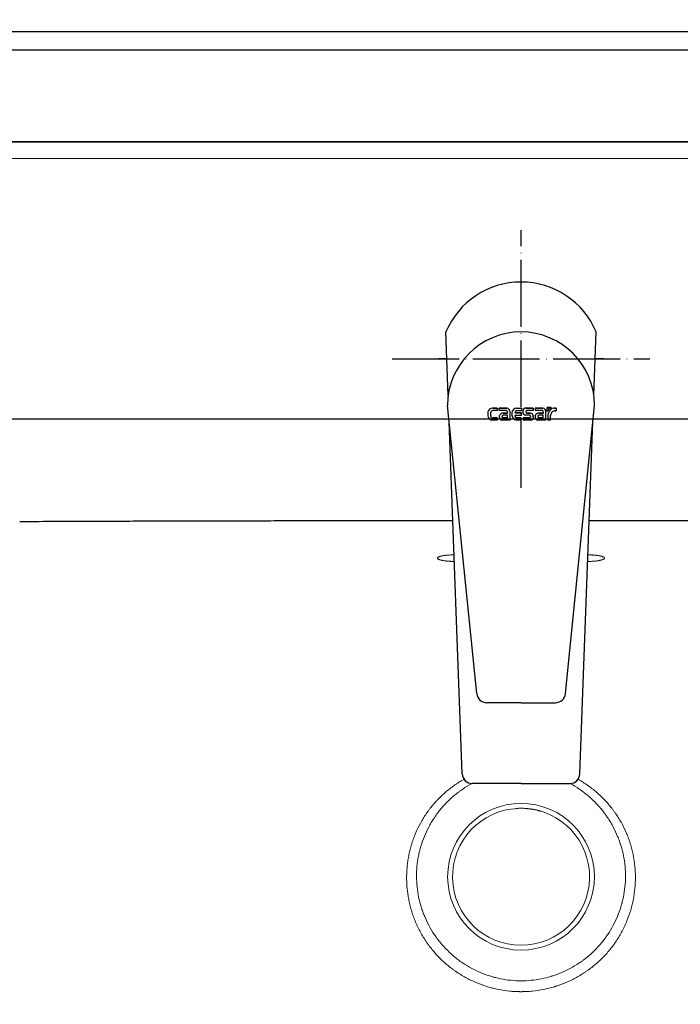
# Model space of a CAD drawing. Units: millimetres. Extents: x 0 to 4305, y 0 to 3672.
# Drawn here: x 1135 to 1332, y 1685 to 1980 of the extents above; entities that cross this region are included whole.
import ezdxf
from ezdxf import colors
from ezdxf.entities.mleader import LeaderData, LeaderLine
from ezdxf.math import Vec2, Vec3

# ---------------------------------------------------------------- set-up
doc = ezdxf.new("R2010")
doc.units = ezdxf.units.MM
doc.set_wipeout_variables(frame=1)
doc.linetypes.add('CEN1', pattern=[24, 20, -2, 0, -2])
doc.linetypes.add('CENTER', pattern=[0.6, 0.375, -0.075, 0.075, -0.075])
doc.layers.add('Dim _ Dimension', color=3, linetype='Continuous', lineweight=15)
doc.layers.add('UB主體', color=7, linetype='Continuous')
doc.layers.add('衛浴產品', color=7, linetype='Continuous')
doc.styles.get("Standard").update_dxf_attribs({"font": 'arial.ttf'})
doc.styles.add('微軟正黑', font='txt', dxfattribs={"height": 25})
doc.dimstyles.new('小字_白色ISO-25無mm', dxfattribs={"dimtxt": 20, "dimasz": 30, "dimexe": 2, "dimexo": 4, "dimgap": 8, "dimtad": 1, "dimdec": 0, "dimdsep": 46, "dimtxsty": '微軟正黑', "dimcen": 2.5, "dimclrd": 7, "dimclre": 7, "dimclrt": 7, "dimadec": 0, "dimazin": 0, "dimtfac": 1, "dimtdec": 0, "dimtmove": 0, "dimatfit": 3, "dimfxl": 1, "dimarcsym": 0})

# ---------------------------------------------------------------- blocks, each defined once
blk = doc.blocks.new('LF5357')
at = {"lineweight": 30}
blk.add_line((-696.81, 0), (-2.97, 0), dxfattribs=at)
at = {"lineweight": 9}
blk.add_line((-688.82, -5), (-10.95, -5), dxfattribs=at)
at = {"color": 1, "linetype": 'CENTER'}
for p, q in [((-349.89, -89.66), (-349.89, -40.34)), ((-374.55, -65), (-325.23, -65))]:
    blk.add_line(p, q, dxfattribs=at)
blk.add_circle((-349.89, -65), 17.5)
at = {"lineweight": 9}
blk.add_circle((-349.89, -220), 21.96, dxfattribs=at)
blk.add_arc((-349.89, -220), 20.5, 92.5743, 87.4257, dxfattribs=at)
at = {"lineweight": 30}
for points, knots in [([(-499.89, -113.74), (-493.64, -113.71), (-487.39, -113.69), (-478.01, -113.65), (-474.89, -113.64), (-468.64, -113.62), (-465.51, -113.61), (-456.14, -113.58), (-449.89, -113.57), (-437.39, -113.54), (-431.14, -113.53), (-418.64, -113.5), (-412.39, -113.49), (-399.89, -113.47), (-393.64, -113.46), (-381.14, -113.44), (-374.89, -113.43), (-367.85, -113.42), (-367.07, -113.42), (-365.51, -113.42), (-364.73, -113.42), (-362.39, -113.41), (-360.82, -113.41), (-357.7, -113.41), (-356.14, -113.41), (-353.79, -113.4), (-352.62, -113.4), (-351.25, -113.4), (-350.47, -113.4), (-350.08, -113.4), (-349.89, -113.4)], [0, 0, 0, 0, 0.125, 0.125, 0.1875, 0.1875, 0.25, 0.25, 0.375, 0.375, 0.5, 0.5, 0.625, 0.625, 0.75, 0.75, 0.875, 0.875, 0.890625, 0.890625, 0.90625, 0.90625, 0.9375, 0.9375, 0.96875, 0.96875, 0.984375, 0.992188, 0.996094, 1, 1, 1, 1]), ([(-349.89, -113.4), (-349.69, -113.4), (-349.3, -113.4), (-348.52, -113.4), (-347.15, -113.4), (-345.98, -113.4), (-343.64, -113.41), (-342.07, -113.41), (-338.95, -113.41), (-337.39, -113.41), (-335.04, -113.42), (-334.26, -113.42), (-332.7, -113.42), (-331.92, -113.42), (-324.89, -113.43), (-318.64, -113.44), (-306.14, -113.46), (-299.89, -113.47), (-287.39, -113.49), (-281.14, -113.5), (-268.64, -113.53), (-262.39, -113.54), (-249.89, -113.57), (-243.64, -113.58), (-234.26, -113.61), (-231.14, -113.62), (-224.89, -113.64), (-221.76, -113.65), (-212.39, -113.69), (-206.14, -113.71), (-199.89, -113.74)], [0, 0, 0, 0, 0.003906, 0.007812, 0.015625, 0.03125, 0.03125, 0.0625, 0.0625, 0.09375, 0.09375, 0.109375, 0.109375, 0.125, 0.125, 0.25, 0.25, 0.375, 0.375, 0.5, 0.5, 0.625, 0.625, 0.75, 0.75, 0.8125, 0.8125, 0.875, 0.875, 1, 1, 1, 1])]:
    blk.add_open_spline(points, degree=3, knots=knots, dxfattribs=at)
at = {"lineweight": 9}
for points, knots in [([(-369.89, -125.6), (-370.05, -125.6), (-370.22, -125.6), (-370.55, -125.6), (-370.87, -125.59), (-371.19, -125.57), (-371.39, -125.56), (-371.43, -125.56), (-371.51, -125.56), (-371.55, -125.55), (-371.66, -125.54), (-371.74, -125.54), (-371.97, -125.52), (-372.26, -125.49), (-372.54, -125.46), (-372.75, -125.43), (-372.81, -125.42), (-372.91, -125.41), (-372.95, -125.4), (-373.01, -125.39), (-373.04, -125.39), (-373.2, -125.36), (-373.32, -125.34), (-373.55, -125.29), (-373.77, -125.25), (-373.96, -125.2), (-374.08, -125.16), (-374.1, -125.15), (-374.14, -125.14), (-374.21, -125.12), (-374.27, -125.1), (-374.38, -125.06), (-374.52, -125), (-374.63, -124.94), (-374.7, -124.89), (-374.72, -124.88), (-374.75, -124.85), (-374.76, -124.85), (-374.77, -124.83), (-374.78, -124.82), (-374.82, -124.78), (-374.85, -124.75), (-374.88, -124.69), (-374.89, -124.66), (-374.89, -124.59), (-374.88, -124.56), (-374.85, -124.5), (-374.8, -124.44), (-374.72, -124.37), (-374.65, -124.33), (-374.63, -124.31), (-374.57, -124.28), (-374.54, -124.27), (-374.45, -124.23), (-374.31, -124.17), (-374.15, -124.11), (-373.97, -124.06), (-373.87, -124.04), (-373.74, -124), (-373.72, -124), (-373.66, -123.99), (-373.58, -123.97), (-373.5, -123.95), (-373.32, -123.92), (-373.08, -123.88), (-372.82, -123.84), (-372.62, -123.81), (-372.55, -123.8), (-372.44, -123.79), (-372.41, -123.79), (-372.34, -123.78), (-372.3, -123.77), (-372.12, -123.75), (-371.82, -123.73), (-371.51, -123.71), (-371.28, -123.69), (-371.2, -123.69), (-371.08, -123.68), (-371.04, -123.68), (-370.96, -123.67), (-370.92, -123.67), (-370.71, -123.66), (-370.38, -123.65), (-370.05, -123.65), (-369.89, -123.65)], [0, 0, 0, 0, 0.03125, 0.03125, 0.0625, 0.09375, 0.09375, 0.101563, 0.101563, 0.109375, 0.109375, 0.125, 0.125, 0.15625, 0.1875, 0.1875, 0.203125, 0.203125, 0.210938, 0.210938, 0.21875, 0.21875, 0.25, 0.25, 0.28125, 0.3125, 0.3125, 0.320313, 0.320313, 0.328125, 0.34375, 0.34375, 0.375, 0.40625, 0.40625, 0.421875, 0.421875, 0.429688, 0.429688, 0.4375, 0.4375, 0.46875, 0.46875, 0.5, 0.5, 0.53125, 0.53125, 0.5625, 0.59375, 0.59375, 0.609375, 0.609375, 0.625, 0.625, 0.65625, 0.6875, 0.6875, 0.71875, 0.71875, 0.726563, 0.726563, 0.734375, 0.75, 0.75, 0.78125, 0.8125, 0.8125, 0.828125, 0.828125, 0.835938, 0.835938, 0.84375, 0.84375, 0.875, 0.90625, 0.90625, 0.921875, 0.921875, 0.929688, 0.929688, 0.9375, 0.9375, 0.96875, 1, 1, 1, 1]), ([(-369.89, -123.65), (-368.22, -123.65), (-366.55, -123.64), (-363.22, -123.64), (-361.55, -123.63), (-358.22, -123.63), (-356.55, -123.63), (-353.22, -123.62), (-351.55, -123.62), (-349.89, -123.62)], [0, 0, 0, 0, 0.25, 0.25, 0.5, 0.5, 0.75, 0.75, 1, 1, 1, 1]), ([(-349.89, -123.62), (-348.22, -123.62), (-346.55, -123.62), (-343.22, -123.63), (-341.55, -123.63), (-338.22, -123.63), (-336.55, -123.64), (-333.22, -123.64), (-331.55, -123.65), (-329.89, -123.65)], [0, 0, 0, 0, 0.25, 0.25, 0.5, 0.5, 0.75, 0.75, 1, 1, 1, 1]), ([(-329.89, -123.65), (-329.72, -123.65), (-329.55, -123.65), (-329.23, -123.66), (-328.9, -123.67), (-328.58, -123.69), (-328.38, -123.7), (-328.35, -123.7), (-328.27, -123.71), (-328.23, -123.71), (-328.11, -123.72), (-328.03, -123.72), (-327.8, -123.74), (-327.51, -123.77), (-327.23, -123.8), (-327.02, -123.83), (-326.96, -123.84), (-326.86, -123.85), (-326.83, -123.86), (-326.76, -123.87), (-326.73, -123.87), (-326.57, -123.9), (-326.45, -123.92), (-326.22, -123.96), (-326, -124.01), (-325.81, -124.06), (-325.7, -124.09), (-325.67, -124.1), (-325.63, -124.11), (-325.57, -124.13), (-325.51, -124.15), (-325.39, -124.2), (-325.25, -124.25), (-325.15, -124.31), (-325.08, -124.36), (-325.05, -124.37), (-325.02, -124.4), (-325.01, -124.4), (-325, -124.42), (-324.99, -124.43), (-324.95, -124.47), (-324.93, -124.5), (-324.89, -124.56), (-324.89, -124.59), (-324.89, -124.66), (-324.89, -124.69), (-324.93, -124.75), (-324.97, -124.81), (-325.05, -124.88), (-325.12, -124.92), (-325.15, -124.94), (-325.2, -124.97), (-325.23, -124.98), (-325.32, -125.03), (-325.46, -125.09), (-325.63, -125.14), (-325.8, -125.19), (-325.9, -125.22), (-326.03, -125.25), (-326.06, -125.26), (-326.11, -125.27), (-326.19, -125.29), (-326.28, -125.31), (-326.45, -125.34), (-326.69, -125.38), (-326.95, -125.42), (-327.15, -125.45), (-327.22, -125.46), (-327.33, -125.47), (-327.37, -125.47), (-327.44, -125.48), (-327.47, -125.49), (-327.65, -125.51), (-327.95, -125.53), (-328.26, -125.56), (-328.49, -125.57), (-328.57, -125.57), (-328.69, -125.58), (-328.73, -125.58), (-328.81, -125.58), (-328.86, -125.59), (-329.06, -125.59), (-329.39, -125.6), (-329.72, -125.6), (-329.89, -125.6)], [0, 0, 0, 0, 0.03125, 0.03125, 0.0625, 0.09375, 0.09375, 0.101563, 0.101563, 0.109375, 0.109375, 0.125, 0.125, 0.15625, 0.1875, 0.1875, 0.203125, 0.203125, 0.210938, 0.210938, 0.21875, 0.21875, 0.25, 0.25, 0.28125, 0.3125, 0.3125, 0.320313, 0.320313, 0.328125, 0.34375, 0.34375, 0.375, 0.40625, 0.40625, 0.421875, 0.421875, 0.429688, 0.429688, 0.4375, 0.4375, 0.46875, 0.46875, 0.5, 0.5, 0.53125, 0.53125, 0.5625, 0.59375, 0.59375, 0.609375, 0.609375, 0.625, 0.625, 0.65625, 0.6875, 0.6875, 0.71875, 0.71875, 0.726563, 0.726563, 0.734375, 0.75, 0.75, 0.78125, 0.8125, 0.8125, 0.828125, 0.828125, 0.835938, 0.835938, 0.84375, 0.84375, 0.875, 0.90625, 0.90625, 0.921875, 0.921875, 0.929688, 0.929688, 0.9375, 0.9375, 0.96875, 1, 1, 1, 1]), ([(-349.89, -125.55), (-351.55, -125.55), (-353.22, -125.55), (-355.72, -125.56), (-356.55, -125.56), (-358.22, -125.57), (-359.05, -125.57), (-361.55, -125.58), (-363.22, -125.58), (-366.55, -125.59), (-368.22, -125.6), (-369.89, -125.6)], [0, 0, 0, 0, 0.25, 0.25, 0.375, 0.375, 0.5, 0.5, 0.75, 0.75, 1, 1, 1, 1]), ([(-329.89, -125.6), (-331.55, -125.6), (-333.22, -125.59), (-336.55, -125.58), (-338.22, -125.58), (-340.72, -125.57), (-341.55, -125.57), (-343.22, -125.56), (-344.05, -125.56), (-346.55, -125.55), (-348.22, -125.55), (-349.89, -125.55)], [0, 0, 0, 0, 0.25, 0.25, 0.5, 0.5, 0.625, 0.625, 0.75, 0.75, 1, 1, 1, 1]), ([(-384.11, -220), (-384.11, -220), (-384.11, -219.99), (-384.11, -219.98), (-384.11, -219.97), (-384.11, -219.94), (-384.11, -219.88), (-384.11, -219.76), (-384.11, -219.51), (-384.09, -219.02), (-384.07, -218.6), (-384.03, -217.77), (-383.98, -217.22), (-383.86, -216.12), (-383.79, -215.57), (-383.62, -214.47), (-383.43, -213.38), (-383.05, -211.76), (-382.75, -210.68), (-382.55, -210.02), (-382.5, -209.88), (-382.42, -209.62), (-382.29, -209.22), (-382.15, -208.82), (-381.86, -208.04), (-381.66, -207.52), (-381.02, -206), (-380.54, -205), (-379.48, -203.06), (-378.91, -202.12), (-378.12, -200.97), (-377.88, -200.63), (-377.64, -200.29), (-377.47, -200.06), (-377.39, -199.95), (-376.96, -199.39), (-376.62, -198.96), (-375.9, -198.11), (-375.54, -197.69), (-374.97, -197.08), (-374.78, -196.88), (-374.4, -196.48), (-374.2, -196.29), (-373.22, -195.32), (-372.39, -194.59), (-371.1, -193.55), (-370.65, -193.22), (-369.98, -192.73), (-369.64, -192.49), (-369.29, -192.25), (-369.06, -192.1), (-368.94, -192.02), (-367.88, -191.34), (-366.92, -190.78), (-364.96, -189.76), (-363.95, -189.31), (-361.9, -188.49), (-360.85, -188.13), (-359.51, -187.74), (-359.11, -187.63), (-358.71, -187.52), (-358.43, -187.45), (-358.3, -187.42), (-357.62, -187.26), (-357.07, -187.14), (-355.43, -186.83), (-354.33, -186.67), (-352.67, -186.52), (-352.12, -186.48), (-351.28, -186.44), (-351, -186.43), (-350.58, -186.42), (-350.45, -186.41), (-350.24, -186.41), (-350.17, -186.41), (-350.06, -186.41), (-350.01, -186.41), (-349.95, -186.41), (-349.92, -186.41), (-349.9, -186.41), (-349.89, -186.41), (-349.89, -186.41), (-349.89, -186.41)], [0, 0, 0, 0, 0.000244, 0.000244, 0.000488, 0.000977, 0.001953, 0.003906, 0.007812, 0.015625, 0.03125, 0.03125, 0.0625, 0.0625, 0.09375, 0.09375, 0.125, 0.15625, 0.1875, 0.1875, 0.195313, 0.195313, 0.203125, 0.21875, 0.21875, 0.25, 0.25, 0.3125, 0.3125, 0.375, 0.375, 0.390625, 0.398437, 0.398437, 0.40625, 0.40625, 0.4375, 0.4375, 0.46875, 0.46875, 0.484375, 0.484375, 0.5, 0.5, 0.5625, 0.5625, 0.59375, 0.59375, 0.609375, 0.617187, 0.617187, 0.625, 0.625, 0.6875, 0.6875, 0.75, 0.75, 0.8125, 0.8125, 0.828125, 0.835937, 0.835937, 0.84375, 0.84375, 0.875, 0.875, 0.9375, 0.9375, 0.96875, 0.96875, 0.984375, 0.984375, 0.992188, 0.992188, 0.996094, 0.996094, 0.998047, 0.999023, 0.999512, 0.999756, 0.999756, 1, 1, 1, 1]), ([(-349.89, -188.34), (-350.02, -188.34), (-350.15, -188.34), (-350.4, -188.34), (-350.53, -188.35), (-350.92, -188.36), (-351.18, -188.37), (-351.95, -188.4), (-352.47, -188.44), (-354, -188.6), (-355.02, -188.76), (-356.53, -189.07), (-357.04, -189.18), (-357.66, -189.35), (-357.79, -189.38), (-358.04, -189.45), (-358.16, -189.48), (-358.54, -189.59), (-358.79, -189.66), (-359.52, -189.9), (-360.01, -190.06), (-360.97, -190.42), (-361.45, -190.61), (-362.86, -191.21), (-363.78, -191.65), (-365.58, -192.64), (-366.46, -193.17), (-367.42, -193.83), (-367.53, -193.9), (-367.74, -194.05), (-368.06, -194.28), (-368.37, -194.51), (-368.99, -194.97), (-369.39, -195.29), (-370.57, -196.28), (-371.32, -196.97), (-372.4, -198.06), (-372.75, -198.44), (-373.44, -199.2), (-373.77, -199.59), (-374.42, -200.39), (-374.73, -200.8), (-375.11, -201.32), (-375.19, -201.43), (-375.34, -201.64), (-375.57, -201.96), (-375.78, -202.28), (-376.21, -202.92), (-376.48, -203.36), (-377, -204.24), (-377.25, -204.69), (-377.97, -206.05), (-378.41, -206.97), (-378.99, -208.4), (-379.18, -208.88), (-379.43, -209.61), (-379.56, -209.97), (-379.68, -210.34), (-379.76, -210.59), (-379.79, -210.71), (-380.13, -211.83), (-380.38, -212.83), (-380.77, -214.85), (-380.92, -215.86), (-381.11, -217.91), (-381.16, -218.94), (-381.15, -219.98)], [0, 0, 0, 0, 0.007812, 0.007812, 0.015625, 0.015625, 0.03125, 0.03125, 0.0625, 0.0625, 0.125, 0.125, 0.15625, 0.15625, 0.164062, 0.164062, 0.171875, 0.171875, 0.1875, 0.1875, 0.21875, 0.21875, 0.25, 0.25, 0.3125, 0.3125, 0.375, 0.375, 0.382812, 0.382812, 0.390625, 0.40625, 0.40625, 0.4375, 0.4375, 0.5, 0.5, 0.53125, 0.53125, 0.5625, 0.5625, 0.59375, 0.59375, 0.601562, 0.601562, 0.609375, 0.625, 0.625, 0.65625, 0.65625, 0.6875, 0.6875, 0.75, 0.75, 0.78125, 0.78125, 0.796875, 0.804687, 0.804687, 0.8125, 0.8125, 0.875, 0.875, 0.9375, 0.9375, 1, 1, 1, 1]), ([(-349.89, -186.41), (-349.88, -186.41), (-349.88, -186.41), (-349.87, -186.41), (-349.86, -186.41), (-349.82, -186.41), (-349.76, -186.41), (-349.71, -186.41), (-349.61, -186.41), (-349.54, -186.41), (-349.33, -186.41), (-349.19, -186.42), (-348.77, -186.43), (-348.49, -186.44), (-347.66, -186.48), (-347.1, -186.52), (-345.45, -186.67), (-344.35, -186.83), (-342.71, -187.14), (-342.17, -187.26), (-341.09, -187.51), (-340.55, -187.66), (-339.88, -187.85), (-339.74, -187.89), (-339.47, -187.97), (-339.07, -188.1), (-338.68, -188.23), (-337.89, -188.5), (-337.37, -188.69), (-335.82, -189.3), (-334.82, -189.76), (-332.85, -190.78), (-331.89, -191.33), (-330.73, -192.09), (-330.49, -192.25), (-330.15, -192.48), (-330.03, -192.56), (-329.8, -192.72), (-329.23, -193.13), (-328.68, -193.55), (-327.38, -194.59), (-326.56, -195.32), (-325.57, -196.29), (-325.37, -196.48), (-324.99, -196.88), (-324.8, -197.08), (-324.24, -197.69), (-323.87, -198.1), (-323.16, -198.95), (-322.64, -199.6), (-322.14, -200.28), (-321.94, -200.56), (-321.9, -200.62), (-321.82, -200.73), (-321.69, -200.9), (-321.58, -201.08), (-320.87, -202.11), (-320.29, -203.06), (-319.24, -205), (-318.76, -205.99), (-318.11, -207.52), (-317.71, -208.55), (-317.36, -209.6), (-317.11, -210.4), (-317.03, -210.67), (-316.91, -211.07), (-316.88, -211.21), (-316.8, -211.48), (-316.63, -212.15), (-316.35, -213.37), (-316.15, -214.47), (-315.98, -215.56), (-315.91, -216.11), (-315.79, -217.22), (-315.75, -217.77), (-315.7, -218.6), (-315.68, -219.02), (-315.67, -219.51), (-315.66, -219.76), (-315.66, -219.88), (-315.66, -219.94), (-315.66, -219.97), (-315.66, -219.98), (-315.66, -219.99), (-315.66, -220), (-315.66, -220)], [0, 0, 0, 0, 0.000244, 0.000244, 0.000488, 0.000977, 0.001953, 0.003906, 0.003906, 0.007813, 0.007813, 0.015625, 0.015625, 0.03125, 0.03125, 0.0625, 0.0625, 0.125, 0.125, 0.15625, 0.15625, 0.1875, 0.1875, 0.195313, 0.195313, 0.203125, 0.21875, 0.21875, 0.25, 0.25, 0.3125, 0.3125, 0.375, 0.375, 0.390625, 0.390625, 0.398438, 0.398438, 0.40625, 0.4375, 0.4375, 0.5, 0.5, 0.515625, 0.515625, 0.53125, 0.53125, 0.5625, 0.5625, 0.59375, 0.609375, 0.609375, 0.613281, 0.613281, 0.617188, 0.625, 0.625, 0.6875, 0.6875, 0.75, 0.75, 0.78125, 0.8125, 0.8125, 0.828125, 0.828125, 0.835938, 0.835938, 0.84375, 0.875, 0.90625, 0.90625, 0.9375, 0.9375, 0.96875, 0.96875, 0.984375, 0.992187, 0.996094, 0.998047, 0.999023, 0.999512, 0.999756, 0.999756, 1, 1, 1, 1]), ([(-318.62, -219.98), (-318.62, -218.94), (-318.66, -217.91), (-318.86, -215.86), (-319, -214.84), (-319.3, -213.33), (-319.41, -212.82), (-319.57, -212.19), (-319.6, -212.07), (-319.66, -211.82), (-319.7, -211.69), (-319.8, -211.32), (-319.87, -211.07), (-320.24, -209.83), (-320.59, -208.86), (-321.37, -206.97), (-321.8, -206.04), (-322.52, -204.69), (-322.77, -204.24), (-323.3, -203.35), (-323.57, -202.92), (-323.93, -202.38), (-324, -202.27), (-324.14, -202.05), (-324.22, -201.95), (-324.44, -201.63), (-324.59, -201.42), (-325.05, -200.79), (-325.36, -200.38), (-326.01, -199.59), (-326.34, -199.2), (-327.02, -198.43), (-327.37, -198.06), (-328.45, -196.97), (-329.2, -196.28), (-330.39, -195.29), (-330.79, -194.97), (-331.31, -194.58), (-331.41, -194.5), (-331.62, -194.34), (-331.94, -194.12), (-332.26, -193.89), (-333.32, -193.17), (-334.2, -192.63), (-335.99, -191.65), (-336.92, -191.2), (-338.33, -190.6), (-338.81, -190.41), (-339.54, -190.14), (-339.9, -190.02), (-340.27, -189.89), (-340.52, -189.81), (-340.64, -189.77), (-341.75, -189.42), (-342.75, -189.17), (-344.76, -188.75), (-345.78, -188.6), (-347.31, -188.44), (-347.82, -188.4), (-348.59, -188.37), (-348.85, -188.36), (-349.24, -188.35), (-349.37, -188.34), (-349.63, -188.34), (-349.76, -188.34), (-349.89, -188.34)], [0, 0, 0, 0, 0.0625, 0.0625, 0.125, 0.125, 0.15625, 0.15625, 0.164063, 0.164063, 0.171875, 0.171875, 0.1875, 0.1875, 0.25, 0.25, 0.3125, 0.3125, 0.34375, 0.34375, 0.375, 0.375, 0.382813, 0.382813, 0.390625, 0.390625, 0.40625, 0.40625, 0.4375, 0.4375, 0.46875, 0.46875, 0.5, 0.5, 0.5625, 0.5625, 0.59375, 0.59375, 0.601563, 0.601563, 0.609375, 0.625, 0.625, 0.6875, 0.6875, 0.75, 0.75, 0.78125, 0.78125, 0.796875, 0.804688, 0.804688, 0.8125, 0.8125, 0.875, 0.875, 0.9375, 0.9375, 0.96875, 0.96875, 0.984375, 0.984375, 0.992188, 0.992188, 1, 1, 1, 1]), ([(-355.89, -200.4), (-355.89, -200.4), (-355.89, -200.4), (-355.88, -200.4), (-355.85, -200.39), (-355.8, -200.37), (-355.75, -200.36), (-355.73, -200.35), (-355.7, -200.34), (-355.68, -200.34), (-355.66, -200.33), (-355.6, -200.31), (-355.48, -200.28), (-355.27, -200.22), (-355.11, -200.18), (-355, -200.15), (-354.98, -200.14), (-354.93, -200.13), (-354.91, -200.12), (-354.84, -200.11), (-354.79, -200.09), (-354.64, -200.06), (-354.43, -200.01), (-354.08, -199.93), (-353.83, -199.88), (-353.66, -199.85), (-353.63, -199.84), (-353.56, -199.83), (-353.53, -199.83), (-353.42, -199.81), (-353.36, -199.8), (-353.15, -199.76), (-352.86, -199.71), (-352.56, -199.67), (-352.25, -199.64), (-352.09, -199.62), (-351.89, -199.6), (-351.85, -199.59), (-351.77, -199.59), (-351.73, -199.58), (-351.6, -199.57), (-351.52, -199.57), (-351.44, -199.56)], [0, 0, 0, 0, 0.023452, 0.023452, 0.088555, 0.153658, 0.153658, 0.18621, 0.18621, 0.202485, 0.202485, 0.218761, 0.283864, 0.348968, 0.414071, 0.414071, 0.430347, 0.430347, 0.446623, 0.446623, 0.479174, 0.479174, 0.544277, 0.609381, 0.674484, 0.674484, 0.69076, 0.69076, 0.707035, 0.707035, 0.739587, 0.739587, 0.80469, 0.869794, 0.869794, 0.934897, 0.934897, 0.951173, 0.951173, 0.967448, 0.967448, 1, 1, 1, 1]), ([(-349.89, -254.39), (-349.89, -254.39), (-349.89, -254.39), (-349.9, -254.39), (-349.92, -254.39), (-349.95, -254.39), (-350.01, -254.39), (-350.13, -254.39), (-350.38, -254.39), (-350.88, -254.38), (-351.3, -254.36), (-352.14, -254.32), (-352.7, -254.28), (-354.38, -254.12), (-355.49, -253.95), (-357.14, -253.63), (-358.24, -253.38), (-359.33, -253.08), (-359.94, -252.9), (-360.01, -252.87), (-360.14, -252.83), (-360.35, -252.77), (-360.82, -252.62), (-361.22, -252.48), (-362.01, -252.2), (-362.54, -251.99), (-364.09, -251.35), (-365.1, -250.87), (-366.58, -250.08), (-367.07, -249.81), (-368.03, -249.23), (-368.51, -248.93), (-369.21, -248.47), (-369.56, -248.23), (-369.96, -247.94), (-370.13, -247.81), (-370.25, -247.73), (-370.31, -247.69), (-370.82, -247.31), (-371.26, -246.96), (-372.13, -246.25), (-372.56, -245.88), (-373.39, -245.13), (-373.79, -244.74), (-374.98, -243.56), (-375.73, -242.73), (-376.79, -241.42), (-377.14, -240.98), (-377.64, -240.3), (-377.89, -239.96), (-378.13, -239.61), (-378.25, -239.43), (-378.29, -239.37), (-378.37, -239.25), (-378.72, -238.72), (-379.06, -238.19), (-379.63, -237.22), (-379.9, -236.73), (-380.43, -235.74), (-380.68, -235.24), (-381.15, -234.22), (-381.37, -233.71), (-382, -232.16), (-382.38, -231.1), (-382.78, -229.75), (-382.89, -229.34), (-383, -228.93), (-383.07, -228.65), (-383.11, -228.52), (-383.27, -227.83), (-383.39, -227.28), (-383.71, -225.62), (-383.87, -224.5), (-384.02, -222.82), (-384.06, -222.26), (-384.09, -221.41), (-384.11, -220.99), (-384.11, -220.5), (-384.11, -220.25), (-384.11, -220.12), (-384.11, -220.06), (-384.11, -220.03), (-384.11, -220.02), (-384.11, -220.01), (-384.11, -220), (-384.11, -220)], [0, 0, 0, 0, 0.000244, 0.000244, 0.000488, 0.000977, 0.001953, 0.003906, 0.007813, 0.015625, 0.03125, 0.03125, 0.0625, 0.0625, 0.125, 0.125, 0.15625, 0.1875, 0.1875, 0.191406, 0.191406, 0.195313, 0.203125, 0.21875, 0.21875, 0.25, 0.25, 0.3125, 0.3125, 0.34375, 0.34375, 0.375, 0.375, 0.390625, 0.398437, 0.402344, 0.402344, 0.40625, 0.40625, 0.4375, 0.4375, 0.46875, 0.46875, 0.5, 0.5, 0.5625, 0.5625, 0.59375, 0.59375, 0.609375, 0.617187, 0.617187, 0.621094, 0.621094, 0.625, 0.65625, 0.65625, 0.6875, 0.6875, 0.71875, 0.71875, 0.75, 0.75, 0.8125, 0.8125, 0.828125, 0.835937, 0.835937, 0.84375, 0.84375, 0.875, 0.875, 0.9375, 0.9375, 0.96875, 0.96875, 0.984375, 0.992187, 0.996094, 0.998047, 0.999023, 0.999512, 0.999756, 0.999756, 1, 1, 1, 1]), ([(-381.15, -219.98), (-381.15, -221.01), (-381.09, -222.03), (-380.88, -224.06), (-380.72, -225.07), (-380.42, -226.57), (-380.3, -227.07), (-380.14, -227.69), (-380.11, -227.82), (-380.04, -228.07), (-380.01, -228.19), (-379.9, -228.56), (-379.83, -228.81), (-379.45, -230.03), (-379.1, -230.99), (-378.32, -232.86), (-377.88, -233.77), (-376.91, -235.56), (-376.39, -236.43), (-375.74, -237.39), (-375.67, -237.5), (-375.52, -237.71), (-375.3, -238.03), (-375.08, -238.34), (-374.62, -238.95), (-374.3, -239.35), (-373.33, -240.53), (-372.65, -241.28), (-371.21, -242.72), (-370.46, -243.4), (-369.27, -244.37), (-368.87, -244.69), (-368.36, -245.07), (-368.25, -245.15), (-368.04, -245.3), (-367.73, -245.52), (-367.41, -245.74), (-366.35, -246.45), (-365.48, -246.97), (-363.69, -247.93), (-362.77, -248.36), (-361.36, -248.95), (-360.89, -249.13), (-360.17, -249.39), (-359.8, -249.52), (-359.44, -249.64), (-359.19, -249.71), (-359.07, -249.75), (-357.96, -250.09), (-356.97, -250.34), (-354.97, -250.74), (-353.96, -250.89), (-351.94, -251.09), (-350.92, -251.14), (-349.89, -251.14)], [0, 0, 0, 0, 0.0625, 0.0625, 0.125, 0.125, 0.15625, 0.15625, 0.164062, 0.164062, 0.171875, 0.171875, 0.1875, 0.1875, 0.25, 0.25, 0.3125, 0.3125, 0.375, 0.375, 0.382812, 0.382812, 0.390625, 0.40625, 0.40625, 0.4375, 0.4375, 0.5, 0.5, 0.5625, 0.5625, 0.59375, 0.59375, 0.601562, 0.601562, 0.609375, 0.625, 0.625, 0.6875, 0.6875, 0.75, 0.75, 0.78125, 0.78125, 0.796875, 0.804687, 0.804687, 0.8125, 0.8125, 0.875, 0.875, 0.9375, 0.9375, 1, 1, 1, 1]), ([(-349.89, -251.14), (-348.86, -251.14), (-347.83, -251.09), (-345.8, -250.89), (-344.79, -250.74), (-343.29, -250.43), (-342.79, -250.32), (-342.16, -250.16), (-342.04, -250.13), (-341.79, -250.07), (-341.42, -249.97), (-341.05, -249.86), (-339.83, -249.49), (-338.87, -249.14), (-337, -248.36), (-336.08, -247.93), (-334.29, -246.97), (-333.41, -246.44), (-332.45, -245.8), (-332.34, -245.73), (-332.13, -245.58), (-331.82, -245.36), (-331.5, -245.14), (-330.89, -244.68), (-330.49, -244.36), (-329.31, -243.4), (-328.56, -242.71), (-327.12, -241.28), (-326.44, -240.53), (-325.46, -239.34), (-325.15, -238.94), (-324.76, -238.43), (-324.69, -238.32), (-324.54, -238.11), (-324.31, -237.8), (-324.09, -237.49), (-323.38, -236.43), (-322.85, -235.55), (-321.89, -233.77), (-321.45, -232.85), (-320.86, -231.45), (-320.68, -230.97), (-320.42, -230.25), (-320.29, -229.89), (-320.17, -229.52), (-320.09, -229.28), (-320.05, -229.15), (-319.71, -228.05), (-319.46, -227.06), (-319.05, -225.06), (-318.89, -224.06), (-318.68, -222.03), (-318.63, -221.01), (-318.62, -219.98)], [0, 0, 0, 0, 0.0625, 0.0625, 0.125, 0.125, 0.15625, 0.15625, 0.164063, 0.164063, 0.171875, 0.1875, 0.1875, 0.25, 0.25, 0.3125, 0.3125, 0.375, 0.375, 0.382813, 0.382813, 0.390625, 0.40625, 0.40625, 0.4375, 0.4375, 0.5, 0.5, 0.5625, 0.5625, 0.59375, 0.59375, 0.601563, 0.601563, 0.609375, 0.625, 0.625, 0.6875, 0.6875, 0.75, 0.75, 0.78125, 0.78125, 0.796875, 0.804688, 0.804688, 0.8125, 0.8125, 0.875, 0.875, 0.9375, 0.9375, 1, 1, 1, 1]), ([(-315.66, -220), (-315.66, -220), (-315.66, -220.01), (-315.66, -220.02), (-315.66, -220.03), (-315.66, -220.06), (-315.66, -220.12), (-315.66, -220.25), (-315.66, -220.5), (-315.66, -220.99), (-315.68, -221.41), (-315.71, -222.26), (-315.75, -222.82), (-315.9, -224.5), (-316.06, -225.61), (-316.38, -227.26), (-316.61, -228.36), (-316.91, -229.45), (-317.11, -230.13), (-317.15, -230.27), (-317.23, -230.54), (-317.36, -230.94), (-317.5, -231.34), (-317.78, -232.14), (-318.17, -233.19), (-318.62, -234.22), (-319.09, -235.23), (-319.34, -235.73), (-320.13, -237.22), (-320.7, -238.18), (-321.47, -239.36), (-321.71, -239.71), (-322, -240.11), (-322.12, -240.28), (-322.2, -240.4), (-322.25, -240.45), (-322.62, -240.97), (-322.97, -241.41), (-324.04, -242.72), (-324.79, -243.55), (-325.97, -244.74), (-326.38, -245.12), (-327.21, -245.88), (-328.05, -246.61), (-328.94, -247.3), (-329.62, -247.8), (-329.96, -248.05), (-330.31, -248.29), (-330.54, -248.45), (-330.66, -248.53), (-331.25, -248.92), (-331.73, -249.23), (-332.69, -249.8), (-333.18, -250.08), (-334.66, -250.87), (-335.68, -251.35), (-337.74, -252.2), (-338.8, -252.58), (-340.15, -252.99), (-340.55, -253.11), (-340.96, -253.22), (-341.24, -253.29), (-341.37, -253.33), (-342.06, -253.5), (-342.61, -253.62), (-344.27, -253.95), (-345.38, -254.12), (-347.06, -254.28), (-347.63, -254.32), (-348.47, -254.36), (-348.9, -254.38), (-349.39, -254.39), (-349.64, -254.39), (-349.76, -254.39), (-349.82, -254.39), (-349.86, -254.39), (-349.87, -254.39), (-349.88, -254.39), (-349.88, -254.39), (-349.89, -254.39)], [0, 0, 0, 0, 0.000244, 0.000244, 0.000488, 0.000977, 0.001953, 0.003906, 0.007813, 0.015625, 0.03125, 0.03125, 0.0625, 0.0625, 0.125, 0.125, 0.15625, 0.1875, 0.1875, 0.195313, 0.195313, 0.203125, 0.21875, 0.21875, 0.25, 0.28125, 0.28125, 0.3125, 0.3125, 0.375, 0.375, 0.390625, 0.398438, 0.402344, 0.402344, 0.40625, 0.40625, 0.4375, 0.4375, 0.5, 0.5, 0.53125, 0.53125, 0.5625, 0.59375, 0.59375, 0.609375, 0.617188, 0.617188, 0.625, 0.625, 0.65625, 0.65625, 0.6875, 0.6875, 0.75, 0.75, 0.8125, 0.8125, 0.828125, 0.835938, 0.835938, 0.84375, 0.84375, 0.875, 0.875, 0.9375, 0.9375, 0.96875, 0.96875, 0.984375, 0.992188, 0.996094, 0.998047, 0.999023, 0.999512, 0.999756, 0.999756, 1, 1, 1, 1])]:
    blk.add_open_spline(points, degree=3, knots=knots, dxfattribs=at)
for points in [[(-351.44, -199.56), (-350.92, -199.52), (-350.41, -199.5), (-349.89, -199.5)], [(-350.81, -199.52), (-350.65, -199.51), (-350.35, -199.5), (-349.89, -199.5), (-349.43, -199.5), (-349.12, -199.51), (-348.97, -199.52)], [(-349.89, -199.5), (-349.37, -199.5), (-348.85, -199.52), (-348.33, -199.56)]]:
    blk.add_open_spline(points, degree=3, dxfattribs=at)
blk = doc.blocks.new('*U534')
at = {"color": 7}
blk.add_blockref('LF5357', (-0.03, 0), dxfattribs=at)
blk = doc.blocks.new('B390C')
at = {"color": 7}
blk.add_wipeout([(-22.5, 8.07), (-21.8, -10.95), (-22, -13.93), (-21.51, -18.82), (-17.61, -124.19), (-16.69, -126.24), (-14.61, -127.08), (14.61, -127.08), (16.69, -126.24), (17.61, -124.19), (21.51, -18.82), (22, -13.93), (21.8, -10.95), (22.5, 8.07), (0, 23)], dxfattribs=at)
at = {"color": 10, "linetype": 'CEN1'}
blk.add_line((0, -38.56), (0, 38.56), dxfattribs=at)
for p, q in [((-21.8, -10.95), (-22.5, 8.07)), ((21.8, -10.95), (22.5, 8.07)), ((-13.27, -100.19), (-22, -13.93)), ((13.27, -100.19), (22, -13.93)), ((-17.61, -124.19), (-21.51, -18.82)), ((17.61, -124.19), (21.51, -18.82)), ((0, -102.89), (-10.29, -102.89)), ((0, -102.89), (10.29, -102.89)), ((0, -127.08), (-14.61, -127.08)), ((0, -127.08), (14.61, -127.08))]:
    blk.add_line(p, q)
at = {"color": 7, "linetype": 'Continuous'}
for p, q in [((-8.58, -14.74), (-7.12, -14.73)), ((-7.12, -14.73), (-8.58, -14.74)), ((-7.12, -14.73), (-7.12, -15.49)), ((-1.35, -14.71), (-1.35, -14.71)), ((-1.35, -14.71), (0.09, -14.71)), ((-1.35, -14.71), (0.09, -14.71)), ((0.09, -14.71), (0.09, -15.47)), ((1.42, -14.72), (1.42, -14.72)), ((1.42, -14.72), (3.62, -14.72)), ((3.62, -14.72), (1.42, -14.72)), ((3.62, -14.72), (3.62, -15.46)), ((7.83, -15.71), (7.83, -14.51)), ((7.83, -14.51), (9.04, -14.52)), ((9.04, -14.52), (7.83, -14.52)), ((9.98, -14.73), (9.94, -14.73)), ((9.94, -14.73), (9.98, -14.73)), ((9.98, -14.73), (9.98, -14.73)), ((10.47, -14.73), (9.98, -14.73)), ((9.98, -14.73), (10.47, -14.73)), ((10.47, -14.73), (10.47, -15.55)), ((-9.94, -16.84), (-9.94, -16.84)), ((-9.9, -15.84), (-9.9, -15.84)), ((-9.18, -16.52), (-9.18, -16.52)), ((-9.15, -16.84), (-9.15, -16.84)), ((-8.58, -14.74), (-8.58, -14.74)), ((-8.4, -15.49), (-8.43, -15.49)), ((-7.12, -15.49), (-8.4, -15.49)), ((-8.36, -17.66), (-7.16, -17.65)), ((-8.36, -17.66), (-8.36, -17.66)), ((-7.16, -17.66), (-8.36, -17.66)), ((-7.16, -17.65), (-7.16, -18.33)), ((-6.54, -15.47), (-6.54, -14.74)), ((-6.54, -14.74), (-4.2, -14.74)), ((-4.2, -14.74), (-6.54, -14.74)), ((-4.43, -15.47), (-6.54, -15.47)), ((-6.5, -17.08), (-6.52, -17.29)), ((-6.5, -17.08), (-6.5, -17.08)), ((-5.69, -17.2), (-5.71, -17.3)), ((-5.71, -17.3), (-5.71, -17.3)), ((-5.42, -17.67), (-5.42, -17.67)), ((-5.42, -17.67), (-4.05, -17.67)), ((-4.05, -17.67), (-5.42, -17.67)), ((-4.05, -16.88), (-5.37, -16.88)), ((-5.34, -16.2), (-5.34, -16.21)), ((-5.34, -16.2), (-4, -16.2)), ((-4, -16.2), (-5.34, -16.21)), ((-4.2, -14.74), (-4.2, -14.74)), ((-4.05, -17.67), (-4.05, -16.88)), ((-3.99, -16), (-4, -16.04)), ((-4, -16.2), (-4, -16.04)), ((-3.99, -16), (-3.99, -16)), ((-3.27, -18.3), (-3.27, -15.83)), ((-2.74, -16.07), (-2.74, -16.07)), ((-1.88, -17.09), (-1.88, -17.09)), ((-1.87, -17.15), (-1.88, -17.09)), ((-1.87, -17.15), (-1.87, -17.15)), ((-1.82, -16.03), (-1.82, -16.03)), ((-1.71, -16.16), (-1.71, -16.16)), ((-1.71, -16.16), (0.08, -16.16)), ((0.08, -16.16), (-1.71, -16.16)), ((0.08, -16.92), (-1.71, -16.92)), ((-1.29, -17.61), (-1.29, -17.62)), ((-1.29, -17.61), (0.08, -17.61)), ((0.08, -17.61), (-1.29, -17.62)), ((-1.26, -15.47), (0.09, -15.47)), ((0.08, -16.16), (0.08, -16.92)), ((0.08, -18.34), (0.08, -17.61)), ((0.55, -15.57), (0.55, -15.57)), ((0.66, -17.68), (0.66, -18.35)), ((0.66, -17.68), (2.59, -17.68)), ((2.59, -17.68), (0.66, -17.68)), ((1.41, -15.84), (1.41, -15.84)), ((1.42, -15.95), (1.42, -15.95)), ((2.57, -16.87), (1.47, -16.87)), ((1.69, -16.24), (1.69, -16.24)), ((2.81, -16.24), (1.69, -16.24)), ((1.69, -16.24), (2.81, -16.24)), ((3.62, -15.46), (1.75, -15.45)), ((2.59, -17.68), (2.59, -17.68)), ((2.81, -16.24), (2.81, -16.24)), ((2.86, -17.48), (2.86, -17.47)), ((2.9, -17.29), (2.9, -17.29)), ((3.62, -16.95), (3.62, -16.95)), ((4.18, -14.74), (4.18, -15.47)), ((6.52, -14.74), (4.18, -14.74)), ((4.18, -14.74), (6.52, -14.74)), ((6.3, -15.47), (4.18, -15.47)), ((4.22, -17.08), (4.2, -17.28)), ((4.22, -17.08), (4.22, -17.08)), ((5.03, -17.2), (5.02, -17.3)), ((5.02, -17.3), (5.02, -17.3)), ((5.31, -17.67), (5.31, -17.67)), ((6.67, -17.67), (5.31, -17.67)), ((5.31, -17.67), (6.67, -17.67)), ((6.67, -16.88), (5.36, -16.88)), ((5.39, -16.2), (5.39, -16.2)), ((6.73, -16.21), (5.39, -16.2)), ((5.39, -16.2), (6.73, -16.21)), ((6.52, -14.74), (6.52, -14.74)), ((6.67, -17.67), (6.67, -16.88)), ((6.73, -16), (6.73, -16)), ((6.73, -16), (6.73, -16.04)), ((6.73, -16.21), (6.73, -16.04)), ((7.46, -18.31), (7.46, -15.84)), ((8.05, -16.84), (8.05, -18.34)), ((8.17, -16.18), (8.17, -16.18)), ((8.85, -16.94), (8.85, -16.94)), ((8.85, -16.97), (8.85, -16.94)), ((8.85, -18.34), (8.85, -16.97)), ((10.21, -15.55), (10.47, -15.55)), ((-7.16, -18.33), (-8.79, -18.34)), ((-3.27, -18.3), (-5.81, -18.3)), ((0.08, -18.35), (-1.28, -18.35)), ((2.79, -18.35), (0.66, -18.35)), ((7.46, -18.31), (4.91, -18.3)), ((8.85, -18.34), (8.05, -18.34))]:
    blk.add_line(p, q, dxfattribs=at)
at = {"color": 10, "linetype": 'CEN1'}
blk.add_lwpolyline([(-38.56, 0), (38.56, 0)], dxfattribs=at)
for centre, radius, start, end in [((0, -1.42), 24.42, 22.8575, 157.1425), ((0, -13.93), 22, 0, 180), ((-10.29, -99.89), 3, 185.7771, 270), ((10.29, -99.89), 3, 270, 354.2229), ((-14.61, -124.08), 3, 182.1188, 270), ((14.61, -124.08), 3, 270, 357.8812)]:
    blk.add_arc(centre, radius, start, end)
at = {"color": 7, "linetype": 'Continuous'}
for centre, radius, start, end in [((-1.23, -16.22), 1.52, 94.7371, 174.3923), ((-1.23, -16.22), 1.52, 94.7367, 174.3923), ((1.44, -15.6), 0.881, 90.8883, 177.9207), ((1.44, -15.6), 0.881, 90.888, 177.9204), ((9.84, -16.54), 2.18, 111.6377, 157.3577), ((9.93, -16.52), 1.79, 89.7395, 169.1045), ((9.93, -16.52), 1.79, 89.7397, 169.1045), ((-7, -16.46), 2.96, 167.9525, 179.9389), ((-7, -16.46), 2.96, 167.9525, 179.9389), ((-7.01, -16.46), 2.96, 179.9607, 187.4991), ((-8.38, -16.84), 1.56, 180.1629, 185.6391), ((-8.38, -16.84), 1.55, 185.6206, 254.6571), ((-8.58, -16.07), 1.33, 89.8869, 170.0386), ((-8.58, -16.07), 1.33, 89.8865, 170.0387), ((-6.78, -16.52), 2.4, 169.6944, 179.9453), ((-6.78, -16.52), 2.39, 179.9607, 187.6234), ((-6.78, -16.52), 2.39, 179.9607, 187.6234), ((-8.33, -16.84), 0.826, 180.0022, 186.1781), ((-8.33, -16.84), 0.826, 180.0022, 186.1757), ((-8.33, -16.84), 0.823, 186.1688, 267.9845), ((-8.33, -16.84), 0.823, 186.1712, 267.9847), ((-8.43, -16.21), 0.72, 90.2035, 170.4316), ((-5.44, -17.29), 1.08, 179.9365, 250.0392), ((-5.41, -17.32), 1.12, 148.5118, 167.9365), ((-5.41, -17.32), 1.12, 148.5097, 167.9365), ((-5.42, -17.31), 1.11, 90.1309, 148.4545), ((-5.42, -17.31), 1.11, 90.1295, 148.4536), ((-5.32, -17.3), 0.383, 179.9017, 187.4887), ((-5.32, -17.3), 0.382, 179.9305, 255.8116), ((-5.32, -17.3), 0.382, 187.5469, 255.8044), ((-5.33, -17.25), 0.37, 96.6004, 172.2396), ((-5.42, -17.31), 1.11, 85.7556, 90.1183), ((-5.42, -17.31), 1.11, 85.7557, 90.1193), ((-4.54, -16), 0.544, 359.9484, 78.3855), ((-4.38, -15.83), 1.11, 0.0096, 80.7962), ((-4.38, -15.83), 1.11, 0.0097, 80.7965), ((0.61, -16.37), 3.36, 174.8763, 179.9556), ((0.61, -16.37), 3.36, 174.8763, 179.9556), ((0.61, -16.37), 3.36, 179.9572, 188.8235), ((-1.06, -16.7), 1.66, 186.3811, 262.54), ((-1.27, -17), 0.618, 194.3075, 267.6164), ((-1.27, -17), 0.618, 194.3063, 267.6176), ((-1.25, -16.03), 0.566, 90.4777, 180.0971), ((-1.69, -16.04), 0.122, 176.8938, 260.9007), ((-1.69, -16.04), 0.122, 176.8937, 260.9009), ((2.19, -15.75), 1.64, 173.8065, 179.9546), ((2.19, -15.75), 1.64, 173.8065, 179.9546), ((2.19, -15.75), 1.64, 179.9616, 187.7926), ((1.57, -15.86), 1.01, 222.2378, 264.6914), ((2.11, -15.84), 0.694, 171.8666, 179.9518), ((2.11, -15.84), 0.694, 179.9651, 189.3427), ((2.11, -15.84), 0.694, 179.9651, 189.3428), ((1.74, -15.77), 0.321, 90.1332, 173.5635), ((1.76, -15.91), 0.335, 186.8309, 258.4679), ((1.76, -15.91), 0.335, 186.831, 258.468), ((1.74, -15.77), 0.321, 87.4898, 90.1623), ((2.54, -17.21), 0.338, 20.0168, 85.08), ((2.57, -17.37), 0.313, 274.8306, 340.1076), ((2.57, -17.37), 0.313, 274.8256, 340.1127), ((2.77, -17.1), 0.865, 36.8227, 86.9439), ((2.77, -17.1), 0.865, 36.8224, 86.9447), ((1.95, -17.32), 1.71, 359.9786, 12.5013), ((1.95, -17.32), 1.71, 359.9788, 12.5014), ((5.29, -17.28), 1.09, 179.9852, 249.843), ((5.3, -17.31), 1.11, 89.8727, 141.2297), ((5.3, -17.31), 1.11, 89.8724, 141.2311), ((5.4, -17.3), 0.384, 179.9808, 255.5922), ((5.4, -17.3), 0.383, 179.9026, 187.6968), ((5.4, -17.3), 0.384, 187.7848, 255.5808), ((5.4, -17.25), 0.368, 96.3473, 172.262), ((5.3, -17.31), 1.11, 85.5328, 89.8951), ((5.3, -17.31), 1.11, 85.5328, 89.8945), ((6.19, -16), 0.546, 359.998, 78.1602), ((6.34, -15.84), 1.12, 0.0595, 80.5591), ((6.34, -15.84), 1.12, 0.0596, 80.5594), ((12.21, -17.28), 4.19, 173.4246, 174.0729), ((12.21, -17.28), 4.18, 173.4251, 174.0729), ((12.21, -17.28), 4.19, 164.8159, 173.4198), ((12.21, -17.28), 4.19, 164.8158, 173.4203), ((10.32, -16.94), 1.47, 131.808, 176.5288), ((10.33, -16.94), 1.47, 176.5043, 179.957), ((10.15, -16.79), 1.25, 89.7673, 130.6192), ((10.15, -16.8), 1.25, 87.468, 89.7939), ((2.9, -17.65), 0.703, 261.1515, 269.9357), ((2.9, -17.66), 0.7, 269.923, 337.9705)]:
    blk.add_arc(centre, radius, start, end, dxfattribs=at)
blk.add_open_spline([(-1.71, -16.92), (-1.76, -16.92), (-1.84, -16.96), (-1.88, -17.05), (-1.88, -17.09)], degree=3, knots=[0, 0, 0, 0, 0.500091, 1, 1, 1, 1], dxfattribs=at)
for points in [[(0.82, -16.54), (0.68, -16.39), (0.58, -16.18), (0.56, -15.97)], [(2.9, -17.29), (2.9, -17.22), (2.88, -17.15), (2.86, -17.09)], [(2.9, -17.29), (2.9, -17.35), (2.88, -17.42), (2.86, -17.48)], [(2.86, -17.47), (2.88, -17.42), (2.9, -17.35), (2.9, -17.29)], [(3.46, -16.58), (3.54, -16.69), (3.59, -16.82), (3.62, -16.95)], [(3.62, -16.95), (3.59, -16.82), (3.54, -16.69), (3.46, -16.58)], [(3.66, -17.32), (3.66, -17.52), (3.62, -17.73), (3.55, -17.92)], [(4.22, -17.08), (4.26, -16.91), (4.33, -16.75), (4.44, -16.61)], [(4.44, -16.61), (4.33, -16.75), (4.26, -16.91), (4.22, -17.08)]]:
    blk.add_open_spline(points, degree=3, dxfattribs=at)
blk = doc.blocks.new('*U533')
at = {"color": 7}
blk.add_blockref('B390C', (0, 0), dxfattribs=at)
blk = doc.blocks.new('*D542')
at = {"layer": 'Defpoints', "color": 0}
for p in [(934.62, 2277.33), (884.6, 2146.89, -2279.67), (934.62, 1943.61)]:
    blk.add_point(p, dxfattribs=at)
at = {"layer": 'Dim _ Dimension', "lineweight": -2, "transparency": 16777216}
for p, q in [((884.6, 2161.89), (884.6, 2280.33)), ((934.62, 1958.61), (934.62, 2280.33)), ((854.6, 2277.33), (824.6, 2277.33)), ((884.6, 2277.33), (934.62, 2277.33)), ((964.62, 2277.33), (1208.08, 2277.33))]:
    blk.add_line(p, q, dxfattribs=at)
at = {"layer": 'Dim _ Dimension', "transparency": 16777216}
for points in [[(854.6, 2282.33), (854.6, 2272.33), (884.6, 2277.33)], [(964.62, 2282.33), (964.62, 2272.33), (934.62, 2277.33)]]:
    blk.add_solid(points, dxfattribs=at)
at = {"layer": 'Dim _ Dimension', "color": 7, "transparency": 16777216, "insert": (1101.35, 2305.93), "char_height": 25, "attachment_point": 5, "style": '微軟正黑'}
blk.add_mtext('50(組裝空間)', dxfattribs=at)
blk = doc.blocks.new('*D552')
at = {"layer": 'Defpoints', "color": 0}
for p in [(825.37, 2093.61, -2279.67), (769.13, 1860.59), (2321.83, 1860.59)]:
    blk.add_point(p, dxfattribs=at)
at = {"layer": 'Dim _ Dimension', "lineweight": -2, "transparency": 16777216}
for p, q in [((810.37, 2093.61), (766.13, 2093.61)), ((769.13, 2063.61), (769.13, 1890.59)), ((2306.83, 1860.59), (766.13, 1860.59))]:
    blk.add_line(p, q, dxfattribs=at)
at = {"layer": 'Dim _ Dimension', "transparency": 16777216}
for points in [[(764.13, 2063.61), (774.13, 2063.61), (769.13, 2093.61)], [(764.13, 1890.59), (774.13, 1890.59), (769.13, 1860.59)]]:
    blk.add_solid(points, dxfattribs=at)
at = {"layer": 'Dim _ Dimension', "color": 7, "transparency": 16777216, "insert": (744.21, 1977.1), "char_height": 25, "attachment_point": 5, "rotation": 90, "style": '微軟正黑'}
blk.add_mtext('233', dxfattribs=at)
blk = doc.blocks.new('*D553')
at = {"layer": 'Defpoints', "color": 0}
for p in [(766.13, 2093.61), (705.58, 1643.61), (1974.28, 1643.61)]:
    blk.add_point(p, dxfattribs=at)
at = {"layer": 'Dim _ Dimension', "lineweight": -2, "transparency": 16777216}
for p, q in [((751.13, 2093.61), (702.58, 2093.61)), ((705.58, 2063.61), (705.58, 1673.61)), ((1959.28, 1643.61), (702.58, 1643.61))]:
    blk.add_line(p, q, dxfattribs=at)
at = {"layer": 'Dim _ Dimension', "transparency": 16777216}
for points in [[(700.58, 2063.61), (710.58, 2063.61), (705.58, 2093.61)], [(700.58, 1673.61), (710.58, 1673.61), (705.58, 1643.61)]]:
    blk.add_solid(points, dxfattribs=at)
at = {"layer": 'Dim _ Dimension', "color": 7, "transparency": 16777216, "insert": (680.66, 1868.61), "char_height": 25, "attachment_point": 5, "rotation": 90, "style": '微軟正黑'}
blk.add_mtext('450', dxfattribs=at)
blk = doc.blocks.new('*D554')
at = {"layer": 'Defpoints', "color": 0}
for p in [(705.37, 2093.61), (634.66, 1543.52), (2864.62, 1543.52)]:
    blk.add_point(p, dxfattribs=at)
at = {"layer": 'Dim _ Dimension', "lineweight": -2, "transparency": 16777216}
for p, q in [((690.37, 2093.61), (631.66, 2093.61)), ((634.66, 2063.61), (634.66, 1573.52)), ((2849.62, 1543.52), (631.66, 1543.52))]:
    blk.add_line(p, q, dxfattribs=at)
at = {"layer": 'Dim _ Dimension', "transparency": 16777216}
for points in [[(629.66, 2063.61), (639.66, 2063.61), (634.66, 2093.61)], [(629.66, 1573.52), (639.66, 1573.52), (634.66, 1543.52)]]:
    blk.add_solid(points, dxfattribs=at)
at = {"layer": 'Dim _ Dimension', "color": 7, "transparency": 16777216, "insert": (609.74, 1818.56), "char_height": 25, "attachment_point": 5, "rotation": 90, "style": '微軟正黑'}
blk.add_mtext('550', dxfattribs=at)
blk = doc.blocks.new('1624P')
for points in [[(17, 17), (2483, 17), (2483, 1683), (917, 1683), (917, 1382.91), (16.95, 1382.91)], [(22.5, 22.5), (2477.5, 22.5), (2477.5, 1677.5), (922.5, 1677.5), (922.5, 1377.41), (22.45, 1377.41)], [(50, 50), (2450, 50), (2450, 1650), (950, 1650), (950, 1349.91), (49.95, 1349.91)]]:
    blk.add_lwpolyline(points, close=True)

msp = doc.modelspace()

# ---------------------------------------------------------------- block references
at = {"layer": '衛浴產品', "xscale": -1}
msp.add_blockref('*U534', (934.62, 1943.61), dxfattribs=at)

# ---------------------------------------------------------------- dimensions: what is measured, and where the dimension line sits
at = {"layer": 'Dim _ Dimension'}
dim = msp.add_linear_dim(base=(934.62, 2277.33), p1=(884.6, 2146.89, -2279.67), p2=(934.62, 1943.61), text='<>(組裝空間)', dimstyle='小字_白色ISO-25無mm', override={"dimscale": 1.5, "dimtxt": 15, "dimasz": 20, "dimexo": 10, "dimclrd": 256, "dimclre": 256}, dxfattribs=at)
dim.commit()
dim.dimension.update_dxf_attribs({"geometry": '*D542', "text_midpoint": (1101.35, 2305.93)})

# ---------------------------------------------------------------- next in the draw order: block references
at = {"layer": '衛浴產品'}
msp.add_blockref('*U533', (1284.54, 1878.61), dxfattribs=at)

# ---------------------------------------------------------------- next in the draw order: block references
at = {"layer": 'UB主體', "xscale": -1}
msp.add_blockref('1624P', (3384.62, 293.61), dxfattribs=at)

# ---------------------------------------------------------------- next in the draw order: dimensions: what is measured, and where the dimension line sits
at = {"layer": 'Dim _ Dimension'}
for base, p1, p2, picture, middle in [((634.66, 1543.52), (705.37, 2093.61), (2864.62, 1543.52), '*D554', (609.74, 1818.56)), ((705.58, 1643.61), (766.13, 2093.61), (1974.28, 1643.61), '*D553', (680.66, 1868.61)), ((769.13, 1860.59), (825.37, 2093.61, -2279.67), (2321.83, 1860.59), '*D552', (744.21, 1977.1))]:
    dim = msp.add_linear_dim(base=base, p1=p1, p2=p2, angle=90, dimstyle='小字_白色ISO-25無mm', override={"dimscale": 1.5, "dimtxt": 15, "dimasz": 20, "dimexo": 10, "dimclrd": 256, "dimclre": 256}, dxfattribs=at)
    dim.commit()
    dim.dimension.update_dxf_attribs({"geometry": picture, "text_midpoint": middle})

# ---------------------------------------------------------------- next in the draw order: leaders
ml = msp.add_multileader_mtext('Standard', dxfattribs=at)
ml.set_content('{\\fMicrosoft JhengHei|b0|i0|c136|p34;\\C0;臉盆排水管 \\fMicrosoft JhengHei|b0|i0|c0|p34;%%C \\fMicrosoft JhengHei|b0|i0|c136|p34;1”}', color=256)
ml.set_leader_properties()
ml.build(insert=Vec2(0, 0))
ml.multileader.update_dxf_attribs({"text_left_attachment_type": 5, "text_right_attachment_type": 6, "dogleg_length": 1, "arrow_head_size": 30})
ctx = ml.context
ctx.base_point, ctx.char_height, ctx.arrow_head_size, ctx.landing_gap_size, ctx.plane_origin = Vec3(1372.86, 2005.63, -2279.67), 30, 30, 5, Vec3(1435.62, 1847.52, -2279.67)
ctx.left_attachment, ctx.right_attachment = 5, 6
notes = []
notes.append((ctx, [(0, (1, 1, 0), (1371.86, 2005.63, -2279.67), (1, 0), 1, [(0, [(1300.47, 2045.17, -2279.67)], 0, [])])]))
ctx.mtext.insert, ctx.mtext.line_spacing_factor, ctx.mtext.line_spacing_style, ctx.mtext.flow_direction = Vec3(1377.86, 2049.3, -2279.67), 1.5, 2, 5
for ctx, leaders in notes:
    for number, flags, end, landing, length, lines in leaders:
        leader = LeaderData()
        leader.index, (leader.has_last_leader_line, leader.has_dogleg_vector, leader.attachment_direction) = number, flags
        leader.last_leader_point, leader.dogleg_vector, leader.dogleg_length = Vec3(end), Vec3(landing), length
        for number, points, colour, breaks in lines:
            line = LeaderLine()
            line.index, line.vertices, line.color, line.breaks = number, Vec3.list(points), colors.encode_raw_color(colour), breaks
            leader.lines.append(line)
        ctx.leaders.append(leader)

doc.saveas('drawing.dxf')
